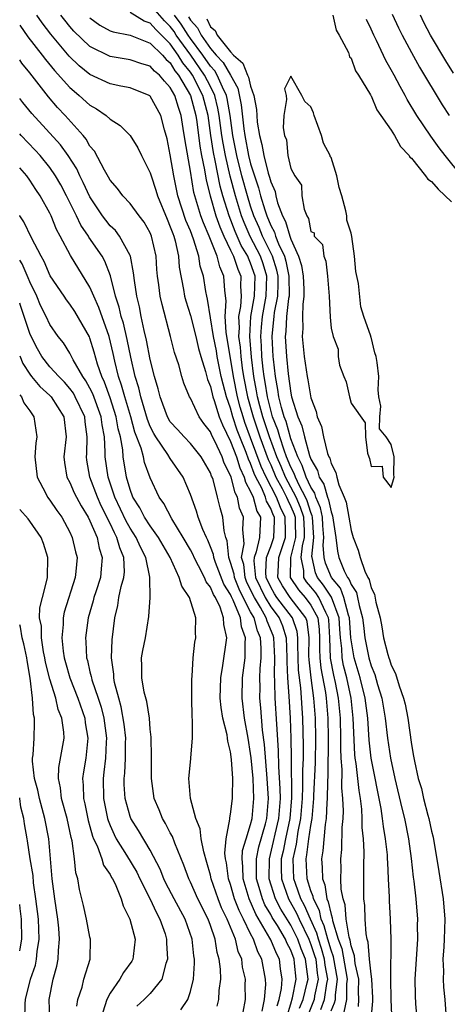
# Model space of a CAD drawing. Units: inches. Extents: x 2616000 to 2619000, y 1521000 to 1524000.
# Drawn here: x 2616000 to 2616043, y 1522123 to 1522221 of the extents above; entities that cross this region are included whole.
import ezdxf

# ---------------------------------------------------------------- set-up
doc = ezdxf.new("R2010")
doc.units = ezdxf.units.IN
doc.header["$MEASUREMENT"] = 0
doc.layers.add('LD26161521_2ft', color=254, linetype='Continuous')

msp = doc.modelspace()

# ---------------------------------------------------------------- linework, layer by layer
at = {"layer": 'LD26161521_2ft'}
for points, elevation in [([(2616030.003, 1522121.998), (2616030.365, 1522123), (2616030.587, 1522124.587), (2616030.677, 1522125), (2616030.422, 1522126.422), (2616030.365, 1522127), (2616030.062, 1522128.062), (2616029.749, 1522129), (2616029.596, 1522129.596), (2616028.951, 1522131), (2616028.362, 1522132.362), (2616028.008, 1522133), (2616027.457, 1522134.542), (2616027.312, 1522135), (2616027.225, 1522137), (2616027.551, 1522138.449), (2616027.729, 1522139.729), (2616028, 1522141), (2616028.16, 1522143), (2616028.21, 1522144.21), (2616028.198, 1522145.802), (2616028.25, 1522147), (2616028.27, 1522148.27), (2616028.196, 1522151), (2616027.991, 1522154.009), (2616027.772, 1522155.772), (2616027.685, 1522158.315), (2616027.69, 1522159), (2616027.614, 1522159.614), (2616027.164, 1522161), (2616025.619, 1522163), (2616025.371, 1522163.371), (2616025, 1522164.038), (2616024.545, 1522165), (2616024.494, 1522165.506), (2616024.59, 1522167), (2616025, 1522168.089), (2616025.315, 1522169), (2616025.365, 1522170.636), (2616025.357, 1522171), (2616025.239, 1522171.239), (2616025, 1522171.877), (2616024.59, 1522172.59), (2616024.48, 1522173), (2616024.096, 1522173.904), (2616023.521, 1522175), (2616023.355, 1522175.355), (2616023, 1522176.339), (2616022.781, 1522176.781), (2616022.545, 1522177.455), (2616021.906, 1522179), (2616021.657, 1522179.657), (2616021.232, 1522181), (2616021, 1522181.866), (2616020.595, 1522183), (2616020.246, 1522184.246), (2616020.074, 1522185), (2616019.672, 1522187), (2616019.583, 1522187.583), (2616019.315, 1522189), (2616018.704, 1522192.704), (2616018.624, 1522193), (2616018.539, 1522193.461), (2616018.292, 1522195), (2616017.984, 1522195.984), (2616017.827, 1522197), (2616017.321, 1522198.679), (2616017, 1522199.515), (2616016.557, 1522200.557), (2616015.75, 1522203), (2616015.337, 1522205), (2616015, 1522207.075), (2616014.674, 1522208.674), (2616014.413, 1522209.587), (2616014.055, 1522211), (2616013, 1522212.931), (2616012.962, 1522212.962), (2616012.896, 1522213), (2616011, 1522213.759), (2616010.075, 1522213.925), (2616009, 1522214.162), (2616007, 1522215.088), (2616005.938, 1522215.938), (2616004.916, 1522216.917), (2616003.091, 1522219.091), (2616002.228, 1522220.228), (2616001.693, 1522221)], 7726), ([(2616031, 1522121.856), (2616031.357, 1522122.643), (2616031.432, 1522123), (2616031.438, 1522123.438), (2616031.64, 1522125), (2616031.238, 1522127.238), (2616031, 1522127.894), (2616030.672, 1522129), (2616030.33, 1522130.33), (2616030.024, 1522131), (2616029.845, 1522131.844), (2616029.262, 1522133), (2616029.229, 1522133.229), (2616029, 1522133.815), (2616028.624, 1522135), (2616028.513, 1522137), (2616028.602, 1522137.398), (2616028.799, 1522139), (2616029, 1522140.324), (2616029.122, 1522141), (2616029.301, 1522143), (2616029.304, 1522143.304), (2616029.456, 1522146.544), (2616029.493, 1522149), (2616029.449, 1522151), (2616029.303, 1522153), (2616029.023, 1522155.023), (2616028.82, 1522156.82), (2616028.807, 1522157.193), (2616028.819, 1522159), (2616028.619, 1522160.619), (2616028.495, 1522161), (2616026.945, 1522163), (2616026.166, 1522164.166), (2616025.702, 1522165), (2616025.78, 1522166.22), (2616025.789, 1522167), (2616026.458, 1522169), (2616026.474, 1522169.526), (2616026.442, 1522171), (2616025.965, 1522171.965), (2616025.577, 1522173), (2616024.541, 1522175), (2616024.053, 1522176.053), (2616023, 1522178.919), (2616022.426, 1522180.426), (2616022.244, 1522181), (2616021.968, 1522181.968), (2616021.697, 1522183), (2616021.289, 1522185), (2616020.571, 1522189.429), (2616020.474, 1522191), (2616020.56, 1522192.56), (2616020.417, 1522193.583), (2616020.328, 1522195), (2616019.919, 1522195.919), (2616019.66, 1522197), (2616018.873, 1522199), (2616018.302, 1522200.302), (2616018.053, 1522201), (2616017.649, 1522202.351), (2616017.436, 1522203), (2616017.348, 1522203.348), (2616017, 1522205.458), (2616016.472, 1522208.472), (2616016.295, 1522209.705), (2616016.084, 1522211), (2616015.803, 1522211.802), (2616015.439, 1522213), (2616015, 1522213.799), (2616014.404, 1522214.405), (2616013.929, 1522215), (2616013.42, 1522215.42), (2616013, 1522215.907), (2616012.156, 1522216.156), (2616011, 1522216.549), (2616009, 1522216.864), (2616007, 1522217.868), (2616005.402, 1522219.402), (2616005, 1522219.859), (2616004.487, 1522220.487), (2616004.099, 1522221)], 7724), ([(2616007, 1522220.711), (2616007.991, 1522219.991), (2616009, 1522219.436), (2616009.319, 1522219.319), (2616011, 1522218.988), (2616013, 1522218.209), (2616014.213, 1522217), (2616014.577, 1522216.577), (2616015, 1522216.228), (2616015.455, 1522215.455), (2616015.826, 1522215), (2616017.014, 1522213), (2616017.537, 1522211), (2616017.628, 1522210.372), (2616017.931, 1522207.931), (2616018.106, 1522207), (2616018.395, 1522205.605), (2616018.56, 1522204.56), (2616018.954, 1522203), (2616019.537, 1522201), (2616019.916, 1522199.916), (2616020.321, 1522199), (2616021, 1522197.6), (2616021.181, 1522197.181), (2616021.291, 1522197), (2616021.709, 1522195.709), (2616022.023, 1522195), (2616021.997, 1522194.003), (2616022.043, 1522193), (2616021.989, 1522191.989), (2616021.797, 1522191), (2616021.856, 1522189.856), (2616021.805, 1522189), (2616021.944, 1522187.944), (2616022.013, 1522187), (2616022.167, 1522185.833), (2616022.302, 1522185), (2616022.692, 1522183), (2616023.243, 1522181), (2616023.915, 1522179), (2616024.749, 1522176.749), (2616025, 1522176.21), (2616025.519, 1522175), (2616026.127, 1522173.873), (2616026.575, 1522173), (2616026.69, 1522172.69), (2616027, 1522172.065), (2616027.318, 1522171.318), (2616027.42, 1522171), (2616027.443, 1522170.557), (2616027.471, 1522169), (2616026.966, 1522167), (2616026.939, 1522165), (2616027.769, 1522163.769), (2616028.441, 1522163), (2616029, 1522162.251), (2616029.676, 1522161), (2616029.817, 1522159.817), (2616029.859, 1522159), (2616029.852, 1522157.852), (2616029.884, 1522157), (2616029.99, 1522155.99), (2616030.438, 1522153.562), (2616030.515, 1522153), (2616030.679, 1522151), (2616030.717, 1522149), (2616030.668, 1522145.332), (2616030.635, 1522144.635), (2616030.621, 1522143), (2616030.582, 1522142.582), (2616030.528, 1522141), (2616030.424, 1522140.424), (2616030.199, 1522137.801), (2616030.057, 1522137), (2616030.126, 1522136.126), (2616030.151, 1522135), (2616030.389, 1522134.389), (2616030.589, 1522133), (2616030.727, 1522132.727), (2616031, 1522131.439), (2616031.113, 1522131.113), (2616031.144, 1522130.856), (2616031.729, 1522129), (2616032.067, 1522128.067), (2616032.608, 1522125), (2616032.55, 1522124.549), (2616032.53, 1522123), (2616032.262, 1522121.738)], 7722), ([(2616033.724, 1522122.276), (2616033.771, 1522123), (2616033.745, 1522123.745), (2616033.764, 1522125), (2616033.413, 1522126.587), (2616033.34, 1522127.339), (2616033, 1522128.334), (2616032.896, 1522128.896), (2616032.794, 1522129.206), (2616032.508, 1522131), (2616032.408, 1522132.408), (2616032.203, 1522133), (2616032.017, 1522133.983), (2616031.995, 1522135), (2616032.012, 1522136.013), (2616031.983, 1522137), (2616032.087, 1522137.913), (2616032.116, 1522140.116), (2616032.208, 1522141), (2616032.241, 1522141.759), (2616032.186, 1522143), (2616032.075, 1522144.076), (2616032.101, 1522145.899), (2616032.012, 1522147), (2616031.97, 1522147.97), (2616031.982, 1522149), (2616031.932, 1522151), (2616031.747, 1522153), (2616031.444, 1522154.556), (2616031.278, 1522155.278), (2616030.956, 1522156.956), (2616030.882, 1522159), (2616030.789, 1522160.789), (2616030.764, 1522161), (2616030.488, 1522161.513), (2616029.803, 1522163), (2616029.483, 1522163.483), (2616029, 1522164.081), (2616028.572, 1522164.572), (2616028.281, 1522165), (2616028.29, 1522165.709), (2616028.033, 1522167), (2616028.157, 1522168.157), (2616028.367, 1522169), (2616028.355, 1522169.645), (2616028.284, 1522171), (2616027.974, 1522171.974), (2616027.536, 1522173), (2616026.461, 1522175), (2616026.039, 1522176.039), (2616025.617, 1522177), (2616024.861, 1522179), (2616024.2, 1522181), (2616023.905, 1522182.095), (2616023.68, 1522183), (2616023.593, 1522183.593), (2616023.319, 1522185), (2616023.07, 1522186.93), (2616022.909, 1522189), (2616023.028, 1522191), (2616023.392, 1522193), (2616023.439, 1522195), (2616023, 1522196.311), (2616022.788, 1522196.788), (2616022.72, 1522197), (2616022.07, 1522198.07), (2616021.462, 1522199.462), (2616020.874, 1522201), (2616020.239, 1522203), (2616019.964, 1522203.964), (2616019.473, 1522206.527), (2616019.305, 1522207.305), (2616019.041, 1522209), (2616018.755, 1522211), (2616018.237, 1522213), (2616017.209, 1522215), (2616017, 1522215.301), (2616016.237, 1522216.237), (2616015.788, 1522217), (2616015, 1522218.128), (2616014.126, 1522219), (2616013.546, 1522219.546), (2616013, 1522220.19), (2616012.397, 1522220.397), (2616011, 1522221.24)], 7720), ([(2616034.992, 1522121.008), (2616035.171, 1522122.829), (2616035.162, 1522123.162), (2616035.073, 1522125), (2616035, 1522125.527), (2616034.841, 1522127), (2616034.697, 1522128.697), (2616034.593, 1522129), (2616034.486, 1522129.514), (2616034.387, 1522131), (2616034.358, 1522132.358), (2616034.281, 1522133), (2616034.262, 1522133.738), (2616034.275, 1522135), (2616034.265, 1522136.265), (2616034.297, 1522137.703), (2616034.221, 1522139), (2616034.11, 1522140.11), (2616034.115, 1522141), (2616034.065, 1522141.935), (2616033.934, 1522143), (2616033.79, 1522143.79), (2616033.509, 1522146.491), (2616033.422, 1522147), (2616033.379, 1522147.379), (2616033.22, 1522151), (2616032.992, 1522153), (2616032.565, 1522155), (2616032.247, 1522156.247), (2616032.102, 1522157), (2616032.064, 1522157.936), (2616031.933, 1522159), (2616031.865, 1522159.865), (2616031.806, 1522161), (2616031.055, 1522163.055), (2616030.251, 1522164.251), (2616029.647, 1522165), (2616029.459, 1522165.459), (2616029.111, 1522167), (2616029.102, 1522167.102), (2616029.293, 1522169), (2616029.166, 1522171), (2616029.138, 1522171.138), (2616029, 1522171.465), (2616028.63, 1522172.63), (2616028.472, 1522173), (2616027.862, 1522174.138), (2616027.455, 1522175), (2616027.343, 1522175.343), (2616027, 1522175.993), (2616026.582, 1522177), (2616026.325, 1522177.675), (2616025.891, 1522179), (2616025.701, 1522179.701), (2616025.189, 1522181), (2616025, 1522181.654), (2616024.665, 1522183), (2616024.452, 1522184.452), (2616024.345, 1522185), (2616024.248, 1522185.752), (2616024.128, 1522187), (2616024.08, 1522188.08), (2616024.009, 1522189), (2616024.064, 1522189.936), (2616024.163, 1522191), (2616024.552, 1522193), (2616024.616, 1522195), (2616024.233, 1522196.233), (2616023.97, 1522197), (2616022.96, 1522198.96), (2616022.342, 1522200.342), (2616022.096, 1522201), (2616021.482, 1522203), (2616020.958, 1522204.958), (2616020.488, 1522207), (2616020.249, 1522208.249), (2616020.132, 1522209), (2616019.872, 1522211), (2616019.744, 1522211.744), (2616019.436, 1522213), (2616019, 1522213.877), (2616018.418, 1522215), (2616017.03, 1522217), (2616015.595, 1522219), (2616015.367, 1522219.367), (2616015, 1522219.856), (2616014.41, 1522220.41), (2616013.491, 1522221.49)], 7718), ([(2616037.158, 1522119.158), (2616037.007, 1522123), (2616036.951, 1522125.049), (2616036.976, 1522128.976), (2616036.911, 1522131), (2616036.817, 1522132.817), (2616036.814, 1522133.186), (2616036.737, 1522135), (2616036.644, 1522136.644), (2616036.641, 1522137), (2616036.617, 1522137.383), (2616036.443, 1522139), (2616036.218, 1522140.218), (2616036.144, 1522141), (2616036.006, 1522141.995), (2616035.001, 1522147.001), (2616034.798, 1522148.798), (2616034.658, 1522151), (2616034.407, 1522153), (2616033.917, 1522155), (2616033.323, 1522157), (2616032.988, 1522159), (2616032.835, 1522161), (2616032.738, 1522161.262), (2616032.285, 1522163), (2616031.929, 1522163.929), (2616031.041, 1522165), (2616030.443, 1522166.443), (2616030.317, 1522167), (2616030.215, 1522168.214), (2616030.293, 1522169), (2616030.184, 1522170.184), (2616030.137, 1522171), (2616029.944, 1522171.944), (2616029.499, 1522173), (2616029.394, 1522173.394), (2616029, 1522173.983), (2616028.52, 1522175), (2616028.145, 1522176.144), (2616027.693, 1522177), (2616027, 1522178.808), (2616026.523, 1522180.523), (2616026.335, 1522181), (2616026.064, 1522181.936), (2616025.815, 1522183), (2616025.714, 1522183.714), (2616025.467, 1522185), (2616025.264, 1522186.736), (2616025.238, 1522187), (2616025.13, 1522189), (2616025.313, 1522190.687), (2616025.328, 1522191), (2616025.369, 1522191.369), (2616025.691, 1522193), (2616025.734, 1522194.266), (2616025.731, 1522195), (2616025.609, 1522195.609), (2616025.174, 1522197), (2616024.183, 1522199), (2616023.845, 1522199.845), (2616023.324, 1522201), (2616023, 1522201.963), (2616022.676, 1522203), (2616022.124, 1522205), (2616021.633, 1522207), (2616021.241, 1522209), (2616020.964, 1522211), (2616020.675, 1522212.675), (2616020.595, 1522213), (2616020.194, 1522213.805), (2616019.681, 1522215), (2616019.431, 1522215.431), (2616019, 1522215.893), (2616018.229, 1522217), (2616017, 1522218.669), (2616016.763, 1522219), (2616016.086, 1522220.086), (2616015.4, 1522221)], 7716), ([(2616016.805, 1522220.805), (2616017, 1522220.492), (2616017.719, 1522219.719), (2616018.055, 1522219), (2616019, 1522217.668), (2616019.576, 1522217), (2616020.263, 1522216.263), (2616020.997, 1522215), (2616021.708, 1522213.709), (2616022.066, 1522212.066), (2616022.324, 1522209.677), (2616022.418, 1522209), (2616022.795, 1522207), (2616023, 1522206.179), (2616023.37, 1522205), (2616023.79, 1522203.79), (2616023.992, 1522203), (2616024.408, 1522201.592), (2616024.607, 1522201), (2616025, 1522200.053), (2616025.369, 1522199.369), (2616025.479, 1522199), (2616025.773, 1522198.227), (2616026.359, 1522197), (2616026.512, 1522196.512), (2616026.816, 1522195), (2616026.818, 1522193), (2616026.773, 1522192.773), (2616026.574, 1522191), (2616026.501, 1522189.499), (2616026.448, 1522189), (2616026.554, 1522187), (2616026.725, 1522185.275), (2616027, 1522183.347), (2616027.075, 1522183), (2616027.707, 1522181), (2616028.101, 1522180.101), (2616028.346, 1522179), (2616028.867, 1522177.133), (2616029, 1522176.783), (2616029.663, 1522175.663), (2616029.829, 1522175), (2616030.298, 1522174.298), (2616030.646, 1522173), (2616030.751, 1522172.751), (2616031, 1522171.525), (2616031.15, 1522171.15), (2616031.48, 1522169), (2616031.637, 1522167.637), (2616031.776, 1522167), (2616032.318, 1522165.682), (2616032.641, 1522165), (2616032.804, 1522164.804), (2616033, 1522164.291), (2616033.525, 1522163.525), (2616033.647, 1522163), (2616033.789, 1522162.21), (2616034.145, 1522161), (2616034.224, 1522160.224), (2616034.379, 1522159), (2616034.772, 1522157), (2616035, 1522156.21), (2616035.356, 1522155.356), (2616035.638, 1522154.362), (2616036.06, 1522153), (2616036.406, 1522151), (2616036.623, 1522149), (2616036.91, 1522147), (2616037.352, 1522145), (2616038.046, 1522142.046), (2616038.322, 1522141), (2616038.728, 1522139), (2616038.983, 1522137.017), (2616039.18, 1522135.18), (2616039.242, 1522134.758), (2616039.437, 1522133), (2616039.601, 1522131), (2616039.591, 1522130.409), (2616039.605, 1522129), (2616039.356, 1522125), (2616039.38, 1522123.38), (2616039.429, 1522122.57), (2616039.677, 1522119.677)], 7714), ([(2616018.621, 1522220.621), (2616019, 1522219.812), (2616019.474, 1522219.474), (2616019.651, 1522219), (2616021, 1522217.323), (2616021.301, 1522217), (2616022.214, 1522216.214), (2616022.686, 1522215), (2616022.798, 1522214.798), (2616023, 1522213.903), (2616023.328, 1522213), (2616023.584, 1522211.584), (2616023.603, 1522211), (2616023.657, 1522210.343), (2616023.869, 1522209), (2616024.111, 1522208.111), (2616024.298, 1522207), (2616024.755, 1522205.245), (2616024.875, 1522204.875), (2616025, 1522204.387), (2616025.431, 1522203.431), (2616025.513, 1522203), (2616025.682, 1522202.318), (2616026.16, 1522201), (2616026.455, 1522200.455), (2616026.884, 1522199), (2616027, 1522198.696), (2616027.775, 1522197), (2616028.067, 1522196.067), (2616028.221, 1522195), (2616028.289, 1522193.711), (2616028.293, 1522193), (2616028.179, 1522192.179), (2616028.175, 1522191), (2616028.202, 1522189.798), (2616028.141, 1522189), (2616028.321, 1522187), (2616028.61, 1522185), (2616028.682, 1522184.682), (2616029, 1522182.891), (2616029.522, 1522181.522), (2616029.635, 1522181), (2616030.04, 1522180.04), (2616030.249, 1522179), (2616030.666, 1522177.334), (2616030.791, 1522177), (2616030.869, 1522176.869), (2616031, 1522176.346), (2616031.472, 1522175.472), (2616031.568, 1522175), (2616031.773, 1522174.227), (2616032.321, 1522173), (2616032.515, 1522172.515), (2616032.788, 1522171), (2616033, 1522169.696), (2616033.221, 1522169), (2616033.717, 1522167.717), (2616033.889, 1522167), (2616034.361, 1522165.639), (2616034.68, 1522165), (2616034.81, 1522164.81), (2616035, 1522163.99), (2616035.33, 1522163.33), (2616035.468, 1522162.532), (2616035.88, 1522161), (2616036.077, 1522160.077), (2616036.244, 1522159), (2616036.662, 1522157.338), (2616036.764, 1522157), (2616036.833, 1522156.833), (2616037, 1522156.266), (2616037.434, 1522155.434), (2616037.784, 1522154.216), (2616038.233, 1522153), (2616038.384, 1522152.384), (2616038.644, 1522151), (2616039, 1522148.368), (2616039.217, 1522147.217), (2616039.298, 1522146.703), (2616039.695, 1522145), (2616040.001, 1522144.001), (2616040.222, 1522143), (2616040.643, 1522141.357), (2616040.748, 1522141), (2616041, 1522139.75), (2616041.158, 1522139.158), (2616041.742, 1522135.742), (2616042.179, 1522133), (2616042.34, 1522131), (2616042.282, 1522129), (2616042.219, 1522128.219), (2616042.152, 1522127), (2616042.198, 1522125.802), (2616042.161, 1522125), (2616042.2, 1522124.201), (2616042.344, 1522123), (2616042.43, 1522121.57)], 7712), ([(2616031.189, 1522221), (2616031.509, 1522219.509), (2616031.805, 1522219), (2616032.732, 1522217.268), (2616032.81, 1522217), (2616032.828, 1522216.828), (2616033, 1522216.718), (2616033.438, 1522215.438), (2616033.747, 1522215), (2616034.942, 1522213.058), (2616034.974, 1522212.974), (2616035, 1522212.957), (2616035.566, 1522211.566), (2616037, 1522209.544), (2616037.334, 1522209), (2616037.904, 1522207.904), (2616038.787, 1522207), (2616038.853, 1522206.853), (2616039, 1522206.761), (2616040.407, 1522205), (2616040.65, 1522204.65), (2616041, 1522204.438), (2616041.655, 1522203.655), (2616043, 1522202.408)], 7710), ([(2616037.097, 1522221.097), (2616037.722, 1522219.722), (2616038.071, 1522219), (2616039, 1522217.254), (2616039.813, 1522215.813), (2616042.063, 1522212.063), (2616042.764, 1522211)], 7706), ([(2616043.21, 1522215.21), (2616042.427, 1522216.427), (2616040.906, 1522219), (2616040.259, 1522220.259), (2616039.906, 1522221)], 7704), ([(2616000, 1522219.98), (2616000.823, 1522218.823), (2616002.254, 1522217), (2616002.57, 1522216.57), (2616003.475, 1522215.475), (2616005, 1522213.777), (2616005.409, 1522213.408), (2616005.926, 1522213), (2616007, 1522212.018), (2616007.662, 1522211.662), (2616008.604, 1522211), (2616009, 1522210.618), (2616010.018, 1522210.018), (2616010.997, 1522208.997), (2616011.772, 1522207.772), (2616012.118, 1522207), (2616013, 1522205.286), (2616013.079, 1522205), (2616013.565, 1522203.565), (2616013.715, 1522203), (2616014.671, 1522200.671), (2616015, 1522199.917), (2616015.234, 1522199.234), (2616015.333, 1522199), (2616015.472, 1522198.528), (2616015.799, 1522197), (2616015.889, 1522195.889), (2616016.313, 1522193.686), (2616016.427, 1522193), (2616016.542, 1522192.542), (2616017, 1522191.092), (2616017.536, 1522189), (2616017.807, 1522187.807), (2616018.039, 1522187), (2616018.502, 1522185.498), (2616018.702, 1522184.702), (2616019, 1522184.029), (2616019.244, 1522183), (2616019.38, 1522182.619), (2616019.88, 1522181), (2616020.19, 1522180.19), (2616021, 1522178.551), (2616021.573, 1522177), (2616021.909, 1522175.909), (2616022.361, 1522175), (2616022.488, 1522174.488), (2616023, 1522173.576), (2616023.245, 1522173), (2616023.615, 1522171.615), (2616023.969, 1522171), (2616023.884, 1522169), (2616023.555, 1522167.555), (2616023.346, 1522167), (2616023.325, 1522166.675), (2616023.492, 1522165), (2616024.432, 1522163), (2616025, 1522162.085), (2616025.838, 1522161), (2616026.174, 1522160.174), (2616026.524, 1522159), (2616026.599, 1522157), (2616026.59, 1522156.59), (2616026.663, 1522155), (2616026.797, 1522153.203), (2616026.925, 1522151), (2616027.011, 1522149), (2616027.047, 1522147.047), (2616027.075, 1522143.075), (2616026.904, 1522141), (2616026.466, 1522139), (2616026.227, 1522137.773), (2616026.039, 1522137), (2616026.031, 1522136.031), (2616026.071, 1522135), (2616026.763, 1522133), (2616027.568, 1522131.568), (2616027.814, 1522131), (2616028.793, 1522129), (2616029, 1522128.477), (2616029.369, 1522127.37), (2616029.475, 1522127), (2616029.612, 1522125.612), (2616029.721, 1522125), (2616029.368, 1522123.368), (2616029.316, 1522123), (2616028.667, 1522121.333)], 7728), ([(2616044.011, 1522205), (2616042.367, 1522207), (2616041.775, 1522207.775), (2616040.931, 1522208.931), (2616039.546, 1522211), (2616038.588, 1522212.588), (2616038.378, 1522213), (2616037.874, 1522213.874), (2616037.303, 1522215), (2616037, 1522215.558), (2616036.47, 1522216.47), (2616035.525, 1522218.475), (2616035.261, 1522219), (2616035, 1522219.598), (2616034.546, 1522220.546)], 7708), ([(2616027.876, 1522122.124), (2616028.227, 1522123), (2616028.638, 1522124.638), (2616028.71, 1522125), (2616028.47, 1522127), (2616028.042, 1522128.042), (2616027.698, 1522129), (2616027, 1522130.383), (2616025.997, 1522131.997), (2616025.48, 1522133), (2616024.846, 1522135), (2616024.861, 1522137), (2616025.289, 1522138.711), (2616025.442, 1522139.442), (2616025.805, 1522141), (2616025.957, 1522143), (2616025.952, 1522143.952), (2616025.806, 1522146.193), (2616025.783, 1522147.783), (2616025.591, 1522150.409), (2616025.441, 1522153), (2616025.415, 1522154.585), (2616025.367, 1522155.367), (2616025.404, 1522157), (2616025.3, 1522159), (2616025.231, 1522159.231), (2616024.647, 1522160.647), (2616024.553, 1522161), (2616023.97, 1522162.031), (2616023.368, 1522163), (2616023, 1522163.788), (2616022.597, 1522164.597), (2616022.437, 1522165), (2616022.306, 1522166.306), (2616022.1, 1522167), (2616022.349, 1522168.349), (2616022.215, 1522169.786), (2616022.282, 1522171), (2616021.902, 1522171.902), (2616021.69, 1522173), (2616021.442, 1522173.441), (2616021.056, 1522175), (2616021, 1522175.16), (2616020.371, 1522176.371), (2616020.154, 1522177), (2616019.418, 1522178.582), (2616019.138, 1522179.138), (2616019, 1522179.501), (2616018.35, 1522180.35), (2616017.887, 1522181), (2616017, 1522182.856), (2616016.916, 1522183), (2616016.355, 1522184.355), (2616016.153, 1522185), (2616015.832, 1522186.168), (2616015.414, 1522187.414), (2616015.026, 1522189), (2616014.181, 1522192.18), (2616014.003, 1522193), (2616013.867, 1522194.133), (2616013.727, 1522195), (2616013.666, 1522195.666), (2616013.574, 1522197), (2616013.131, 1522199), (2616013, 1522199.315), (2616012.387, 1522200.387), (2616011.908, 1522201), (2616011, 1522202.243), (2616010.287, 1522203), (2616009.739, 1522203.739), (2616009, 1522204.573), (2616008.854, 1522204.854), (2616008.44, 1522205.56), (2616007.445, 1522207.445), (2616007, 1522207.961), (2616006.632, 1522208.632), (2616006.323, 1522209), (2616004.518, 1522211), (2616003.778, 1522211.778), (2616002.853, 1522212.853), (2616001, 1522215.251), (2616000.219, 1522216.218), (2616000, 1522216.545)], 7730), ([(2616026.634, 1522121.366), (2616027, 1522122.548), (2616027.16, 1522123.16), (2616027.525, 1522125), (2616027.381, 1522126.619), (2616027.333, 1522127), (2616027, 1522127.893), (2616026.617, 1522128.616), (2616026.458, 1522129), (2616025.658, 1522130.342), (2616025.151, 1522131.151), (2616025, 1522131.443), (2616024.423, 1522132.422), (2616024.173, 1522133), (2616023.853, 1522134.146), (2616023.587, 1522135), (2616023.576, 1522137), (2616023.813, 1522138.187), (2616024.479, 1522140.479), (2616024.608, 1522141), (2616024.792, 1522143), (2616024.658, 1522145), (2616024.378, 1522148.378), (2616024.193, 1522149.808), (2616024.013, 1522152.014), (2616023.917, 1522153), (2616023.933, 1522154.067), (2616023.916, 1522155), (2616023.943, 1522155.943), (2616024.036, 1522157), (2616024.038, 1522157.962), (2616023.972, 1522159), (2616023.686, 1522159.686), (2616023.338, 1522161), (2616023, 1522161.597), (2616022.259, 1522163), (2616021.841, 1522163.841), (2616021.379, 1522165), (2616021.344, 1522165.344), (2616021, 1522166.506), (2616020.824, 1522167), (2616020.664, 1522168.664), (2616020.537, 1522169), (2616020.365, 1522169.635), (2616020.213, 1522171), (2616019.953, 1522171.953), (2616019.71, 1522173), (2616019.254, 1522174.746), (2616019.161, 1522175), (2616019.106, 1522175.106), (2616019, 1522175.415), (2616018.084, 1522177), (2616017, 1522178.351), (2616016.362, 1522179), (2616015.724, 1522179.724), (2616015, 1522180.505), (2616014.716, 1522181), (2616014.269, 1522182.269), (2616013.98, 1522183), (2616013.801, 1522183.801), (2616013.436, 1522185), (2616013, 1522186.717), (2616012.644, 1522188.644), (2616012.404, 1522189.596), (2616012.11, 1522191), (2616011.935, 1522191.935), (2616011.657, 1522193), (2616011.417, 1522194.582), (2616011.345, 1522195.345), (2616011.027, 1522197), (2616011, 1522197.064), (2616009.943, 1522199), (2616009.534, 1522199.533), (2616009, 1522200.021), (2616008.569, 1522200.57), (2616008.255, 1522201), (2616007, 1522202.884), (2616006.337, 1522204.337), (2616005.991, 1522205), (2616005.688, 1522205.688), (2616004.844, 1522207), (2616004.073, 1522208.073), (2616001.199, 1522211.198), (2616000.303, 1522212.303), (2616000, 1522212.693)], 7732), ([(2616025.645, 1522122.355), (2616025.845, 1522123), (2616026.078, 1522124.078), (2616026.138, 1522125), (2616025.974, 1522126.026), (2616025.856, 1522127), (2616025.56, 1522127.56), (2616025, 1522128.917), (2616024.919, 1522129.082), (2616023.499, 1522131.499), (2616022.839, 1522133), (2616022.248, 1522135), (2616022.233, 1522136.233), (2616022.146, 1522137), (2616022.192, 1522137.808), (2616022.542, 1522139), (2616023, 1522140.426), (2616023.142, 1522141), (2616023.33, 1522143), (2616023.238, 1522145), (2616023.054, 1522147.054), (2616023, 1522147.496), (2616022.76, 1522149), (2616022.394, 1522151), (2616022.148, 1522153), (2616022.19, 1522155), (2616022.442, 1522157), (2616022.445, 1522158.445), (2616022.497, 1522159), (2616022.082, 1522160.082), (2616021.976, 1522161), (2616021.268, 1522162.732), (2616021.084, 1522163.084), (2616021, 1522163.296), (2616020.333, 1522164.333), (2616019.497, 1522166.502), (2616019.32, 1522167), (2616019.292, 1522167.292), (2616019, 1522168.067), (2616018.727, 1522168.727), (2616018.586, 1522169), (2616018.235, 1522169.765), (2616017.775, 1522171), (2616017.611, 1522171.611), (2616017, 1522173.252), (2616016.292, 1522175), (2616015, 1522176.834), (2616014.748, 1522177.252), (2616013.562, 1522179), (2616013.35, 1522179.35), (2616013, 1522180.026), (2616012.719, 1522180.719), (2616012.052, 1522183), (2616011.872, 1522183.872), (2616011.512, 1522185), (2616011.057, 1522186.943), (2616010.703, 1522188.703), (2616010.328, 1522190.328), (2616010.112, 1522191), (2616009.916, 1522191.916), (2616009.542, 1522193), (2616009.03, 1522195.03), (2616008.487, 1522196.487), (2616008.204, 1522197), (2616006.9, 1522198.9), (2616006.85, 1522199), (2616006.087, 1522200.087), (2616005.665, 1522201), (2616005, 1522202.349), (2616004.672, 1522203), (2616004.087, 1522204.087), (2616003.567, 1522205), (2616003, 1522205.83), (2616002.037, 1522207), (2616001.546, 1522207.547), (2616000.152, 1522209), (2616000, 1522209.163)], 7734), ([(2616024.16, 1522121.839), (2616024.389, 1522123), (2616024.499, 1522124.499), (2616024.491, 1522125), (2616024.1, 1522127), (2616023.72, 1522127.72), (2616023.267, 1522129), (2616023, 1522129.511), (2616022.278, 1522131), (2616021.844, 1522131.844), (2616021.405, 1522133), (2616021, 1522134.429), (2616020.805, 1522135), (2616020.602, 1522136.603), (2616020.508, 1522137), (2616020.428, 1522137.572), (2616020.553, 1522139), (2616020.93, 1522140.93), (2616020.922, 1522141.078), (2616021, 1522141.438), (2616021.195, 1522143), (2616021.182, 1522143.183), (2616021.216, 1522145), (2616021.105, 1522146.895), (2616021, 1522147.64), (2616020.724, 1522148.724), (2616020.707, 1522149), (2616020.654, 1522149.346), (2616020.226, 1522151), (2616020.05, 1522152.05), (2616019.971, 1522153), (2616020.028, 1522155), (2616020.244, 1522156.244), (2616020.611, 1522159), (2616020.33, 1522160.33), (2616020.31, 1522161), (2616019.951, 1522162.049), (2616019.483, 1522163), (2616019.294, 1522163.294), (2616019, 1522164.049), (2616018.583, 1522164.583), (2616018.413, 1522165), (2616017.82, 1522166.18), (2616017.369, 1522167), (2616017.261, 1522167.261), (2616017, 1522167.764), (2616016.294, 1522169), (2616015.142, 1522170.858), (2616014.364, 1522172.364), (2616013.881, 1522173), (2616013, 1522174.94), (2616012.443, 1522176.443), (2616012.335, 1522177), (2616012.111, 1522177.889), (2616011.481, 1522179.481), (2616011.059, 1522181), (2616010.454, 1522183), (2616010.151, 1522184.151), (2616009.834, 1522185), (2616009.46, 1522186.539), (2616009.301, 1522187.301), (2616008.898, 1522189), (2616007.883, 1522191.883), (2616007.367, 1522193), (2616007, 1522193.898), (2616005.071, 1522197.071), (2616004.041, 1522199), (2616003.664, 1522199.664), (2616003.131, 1522201), (2616003, 1522201.28), (2616002.052, 1522203), (2616001.618, 1522203.618), (2616001, 1522204.575), (2616000.701, 1522205), (2616000, 1522205.78)], 7736), ([(2616022.269, 1522121.73), (2616022.483, 1522123), (2616022.454, 1522124.454), (2616022.473, 1522125), (2616022.195, 1522126.195), (2616022.106, 1522127), (2616021.768, 1522127.769), (2616021.476, 1522129), (2616020.652, 1522131), (2616020.107, 1522132.107), (2616019.752, 1522133), (2616019.083, 1522135), (2616019, 1522135.383), (2616018.644, 1522136.644), (2616018.321, 1522137.679), (2616018.058, 1522139), (2616017.982, 1522139.982), (2616017.547, 1522141), (2616017, 1522142.999), (2616016.858, 1522145), (2616017.053, 1522146.947), (2616017.05, 1522147.05), (2616017.22, 1522149), (2616017.224, 1522150.776), (2616017.165, 1522151.165), (2616017.132, 1522153), (2616017.135, 1522154.865), (2616017.165, 1522155.165), (2616017.272, 1522157), (2616017.451, 1522158.55), (2616017.54, 1522159), (2616017.514, 1522159.514), (2616017.531, 1522161), (2616016.898, 1522163), (2616016.133, 1522164.133), (2616015.89, 1522165), (2616014.975, 1522167), (2616013.839, 1522169), (2616013, 1522170.132), (2616012.434, 1522171), (2616011.952, 1522171.952), (2616011.277, 1522173), (2616011, 1522173.75), (2616010.64, 1522175), (2616010.319, 1522177), (2616010.276, 1522177.724), (2616010.04, 1522179), (2616009.816, 1522179.816), (2616009.62, 1522181), (2616009, 1522182.881), (2616008.437, 1522184.437), (2616008.165, 1522185), (2616007.743, 1522186.257), (2616007.429, 1522187.429), (2616007, 1522188.829), (2616006.951, 1522188.95), (2616006.234, 1522190.234), (2616005.495, 1522191.496), (2616005, 1522192.231), (2616004.661, 1522192.661), (2616004.423, 1522193), (2616003.031, 1522195.031), (2616002.451, 1522196.45), (2616002.132, 1522197), (2616001.167, 1522198.833), (2616000.425, 1522200.425), (2616000.02, 1522201), (2616000, 1522201.037)], 7738), ([(2616019.666, 1522122.334), (2616019.834, 1522123), (2616019.872, 1522123.872), (2616020.019, 1522125), (2616019.997, 1522126.003), (2616019.872, 1522127), (2616019.664, 1522127.665), (2616019.468, 1522129), (2616019, 1522130.342), (2616018.754, 1522131), (2616017.751, 1522133), (2616017, 1522134.686), (2616016.839, 1522135), (2616016.349, 1522136.349), (2616015.441, 1522138.56), (2616015.209, 1522139.209), (2616015, 1522139.583), (2616014.524, 1522140.524), (2616014.22, 1522141), (2616013.884, 1522141.884), (2616013.399, 1522143), (2616013.117, 1522145), (2616013.128, 1522147.127), (2616013.098, 1522149.098), (2616013, 1522149.895), (2616012.91, 1522151), (2616012.654, 1522152.654), (2616012.41, 1522153.59), (2616012.149, 1522155), (2616012.161, 1522156.161), (2616012.133, 1522157), (2616012.253, 1522157.747), (2616012.516, 1522159), (2616012.876, 1522161.124), (2616012.985, 1522163), (2616012.943, 1522164.943), (2616012.952, 1522165.048), (2616012.556, 1522167), (2616012.026, 1522168.026), (2616011.609, 1522169), (2616011, 1522169.922), (2616010.605, 1522170.605), (2616009.48, 1522173), (2616008.799, 1522175), (2616008.509, 1522177), (2616008.522, 1522177.478), (2616008.439, 1522179), (2616008.207, 1522180.207), (2616008.123, 1522181), (2616007.28, 1522183.28), (2616007, 1522183.859), (2616006.597, 1522184.597), (2616006.304, 1522185), (2616005.328, 1522186.672), (2616005, 1522187.324), (2616004.35, 1522188.35), (2616003.83, 1522189), (2616003, 1522190.196), (2616002.629, 1522191), (2616002.086, 1522192.086), (2616001.696, 1522193), (2616001, 1522194.452), (2616000.85, 1522194.85), (2616000.242, 1522196.241), (2616000, 1522196.598)], 7740), ([(2616016.04, 1522121.96), (2616016.73, 1522123), (2616017, 1522123.798), (2616017.304, 1522125), (2616017.402, 1522126.598), (2616017.393, 1522127), (2616017.333, 1522127.333), (2616017.175, 1522129), (2616016.484, 1522131), (2616015.394, 1522133), (2616014.564, 1522134.563), (2616014.344, 1522135), (2616013.977, 1522135.977), (2616013, 1522137.842), (2616011.829, 1522139.83), (2616011.076, 1522141), (2616011, 1522141.199), (2616010.493, 1522143), (2616010.402, 1522144.402), (2616010.392, 1522145), (2616010.466, 1522145.535), (2616010.54, 1522147), (2616010.538, 1522148.538), (2616010.556, 1522149), (2616010.402, 1522150.402), (2616010.112, 1522152.112), (2616009.86, 1522153), (2616009.457, 1522154.543), (2616009.372, 1522155), (2616009.364, 1522155.364), (2616009.149, 1522157), (2616009.215, 1522158.785), (2616009.461, 1522161), (2616009.778, 1522162.222), (2616009.889, 1522163), (2616010.115, 1522164.115), (2616010.376, 1522165), (2616010.422, 1522165.578), (2616010.365, 1522167), (2616009.96, 1522167.96), (2616009.684, 1522169), (2616009.433, 1522169.433), (2616009, 1522170.386), (2616008.126, 1522172.126), (2616007.741, 1522173), (2616006.996, 1522175), (2616006.689, 1522176.689), (2616006.649, 1522177), (2616006.677, 1522177.323), (2616006.727, 1522179), (2616006.516, 1522180.516), (2616006.474, 1522181), (2616005.533, 1522183), (2616005.345, 1522183.345), (2616005, 1522183.818), (2616004.45, 1522184.45), (2616003.886, 1522185), (2616003, 1522185.992), (2616002.207, 1522187), (2616001.778, 1522187.778), (2616001.136, 1522189), (2616001, 1522189.302), (2616000.078, 1522192.078), (2616000, 1522192.305)], 7742), ([(2616000, 1522187.061), (2616000.306, 1522186.306), (2616001, 1522185.231), (2616001.178, 1522185), (2616002.018, 1522184.018), (2616003, 1522183.128), (2616003.121, 1522183), (2616004.391, 1522181), (2616004.622, 1522179), (2616004.411, 1522177), (2616004.464, 1522176.464), (2616004.711, 1522175), (2616005, 1522174.465), (2616005.441, 1522173.441), (2616005.659, 1522173), (2616006.124, 1522172.124), (2616006.825, 1522171), (2616007, 1522170.654), (2616007.7, 1522169), (2616007.913, 1522167.913), (2616008.213, 1522167), (2616008.126, 1522165.874), (2616008.032, 1522165), (2616007.571, 1522163.571), (2616007.396, 1522163), (2616007.326, 1522162.674), (2616006.809, 1522161), (2616006.545, 1522159), (2616006.593, 1522158.593), (2616006.657, 1522157), (2616006.742, 1522156.742), (2616007, 1522155.618), (2616007.131, 1522155.131), (2616007.145, 1522155), (2616007.196, 1522154.804), (2616007.815, 1522153), (2616008.105, 1522152.105), (2616008.364, 1522151), (2616008.645, 1522149), (2616008.617, 1522148.617), (2616008.558, 1522147), (2616008.392, 1522145.608), (2616008.303, 1522145), (2616008.334, 1522143), (2616008.75, 1522141), (2616008.802, 1522140.802), (2616009, 1522140.317), (2616009.404, 1522139.404), (2616009.614, 1522139), (2616010.644, 1522137.356), (2616011.656, 1522135.655), (2616011.967, 1522135), (2616012.971, 1522133.029), (2616013.609, 1522131.609), (2616013.966, 1522131), (2616014.471, 1522129.529), (2616014.628, 1522129), (2616014.621, 1522128.621), (2616014.735, 1522127), (2616014.559, 1522126.559), (2616014.162, 1522125), (2616013, 1522123.583), (2616012.406, 1522123), (2616011.678, 1522122.322)], 7744), ([(2616000, 1522183.181), (2616000.166, 1522183), (2616000.406, 1522182.406), (2616001, 1522181.602), (2616001.424, 1522181), (2616001.695, 1522179), (2616001.611, 1522178.389), (2616001.501, 1522177), (2616001.731, 1522175), (2616002.561, 1522173.439), (2616002.775, 1522173), (2616003, 1522172.713), (2616003.687, 1522171.687), (2616004.181, 1522171), (2616005, 1522169.516), (2616005.241, 1522169), (2616005.561, 1522167.561), (2616005.708, 1522167), (2616005.597, 1522165.597), (2616005.525, 1522165), (2616004.444, 1522161.556), (2616004.331, 1522161), (2616004.334, 1522160.334), (2616004.195, 1522159), (2616004.328, 1522157.672), (2616004.438, 1522157), (2616004.55, 1522156.55), (2616004.998, 1522155), (2616005.799, 1522153), (2616006.478, 1522151), (2616006.527, 1522150.527), (2616006.793, 1522149), (2616006.592, 1522147), (2616006.353, 1522145.647), (2616006.263, 1522145), (2616006.324, 1522144.324), (2616006.351, 1522143), (2616006.477, 1522142.477), (2616006.821, 1522140.821), (2616007, 1522140.226), (2616007.257, 1522139.257), (2616007.361, 1522139), (2616007.717, 1522138.283), (2616008.181, 1522137), (2616008.357, 1522136.357), (2616009, 1522135.443), (2616009.149, 1522135.149), (2616009.249, 1522135), (2616009.504, 1522134.496), (2616010.114, 1522133), (2616010.303, 1522132.303), (2616010.979, 1522131), (2616011.483, 1522129), (2616011.285, 1522127.285), (2616011.277, 1522127), (2616011.183, 1522126.817), (2616010.339, 1522125.661), (2616009.976, 1522125), (2616009, 1522123.622), (2616008.682, 1522123), (2616008.282, 1522121.718)], 7746), ([(2616005.682, 1522122.318), (2616005.796, 1522123), (2616006.212, 1522124.212), (2616006.402, 1522125), (2616007.005, 1522127), (2616007.048, 1522129), (2616007, 1522129.193), (2616006.659, 1522131), (2616006.348, 1522132.348), (2616005.955, 1522133.955), (2616005.775, 1522135), (2616005.585, 1522135.585), (2616005.459, 1522137), (2616005.216, 1522138.785), (2616005.118, 1522139.118), (2616004.712, 1522141), (2616004.167, 1522143), (2616004.067, 1522144.067), (2616003.851, 1522145), (2616003.904, 1522146.097), (2616004.415, 1522149), (2616004.393, 1522149.606), (2616004.208, 1522151), (2616003.847, 1522151.847), (2616003.589, 1522153), (2616003, 1522154.883), (2616002.58, 1522156.58), (2616002.518, 1522157), (2616002.386, 1522157.614), (2616002.165, 1522159), (2616002.16, 1522160.16), (2616001.985, 1522161), (2616002.015, 1522161.985), (2616002.257, 1522163), (2616002.703, 1522164.703), (2616002.763, 1522165), (2616002.81, 1522167), (2616002.387, 1522168.387), (2616002.135, 1522169), (2616001, 1522170.615), (2616000.831, 1522170.831), (2616000, 1522171.782)], 7748), ([(2616003.004, 1522121), (2616002.946, 1522123), (2616003.333, 1522125), (2616003.699, 1522126.301), (2616003.827, 1522127), (2616003.852, 1522127.852), (2616003.981, 1522129), (2616003.905, 1522130.095), (2616003.807, 1522131), (2616003.5, 1522133), (2616003.239, 1522135), (2616002.891, 1522139), (2616002.51, 1522141), (2616001.969, 1522143), (2616001.819, 1522143.819), (2616001.478, 1522145), (2616001.272, 1522146.728), (2616001.285, 1522147), (2616001.336, 1522147.336), (2616001.433, 1522149), (2616001.481, 1522150.518), (2616001.465, 1522151), (2616001.366, 1522151.366), (2616001.261, 1522153), (2616001.033, 1522154.967), (2616000.743, 1522156.743), (2616000.718, 1522157), (2616000.406, 1522158.406), (2616000.255, 1522159), (2616000.072, 1522160.072), (2616000, 1522160.274)], 7750), ([(2616000.528, 1522121), (2616000.545, 1522122.545), (2616000.583, 1522123), (2616001.09, 1522125), (2616001.577, 1522126.423), (2616001.687, 1522127), (2616001.754, 1522127.754), (2616001.944, 1522129), (2616001.864, 1522131), (2616001.622, 1522133), (2616001.391, 1522134.609), (2616001.328, 1522135.328), (2616001.054, 1522137), (2616000.791, 1522138.791), (2616000.741, 1522139), (2616000.483, 1522140.483), (2616000.408, 1522141), (2616000.128, 1522142.128), (2616000.015, 1522143), (2616000, 1522143.061)], 7752), ([(2616000, 1522127.82), (2616000.032, 1522128.031), (2616000.224, 1522129), (2616000.177, 1522131), (2616000.056, 1522132.056), (2616000, 1522132.461)], 7754)]:
    msp.add_lwpolyline(points, dxfattribs=dict(at, elevation=elevation))
at = {"layer": 'LD26161521_2ft', "elevation": 7710}
msp.add_lwpolyline([(2616027.39, 1522205), (2616028.047, 1522204.047), (2616028.109, 1522203), (2616028.325, 1522201.675), (2616028.596, 1522201), (2616028.759, 1522200.759), (2616029, 1522199.45), (2616029.315, 1522199.315), (2616029.315, 1522199), (2616030.165, 1522198.165), (2616030.271, 1522197), (2616030.499, 1522196.499), (2616030.652, 1522195), (2616030.822, 1522193), (2616030.922, 1522190.922), (2616031, 1522189.839), (2616031.199, 1522189), (2616031.729, 1522187.729), (2616031.722, 1522187), (2616031.861, 1522186.139), (2616032.266, 1522185), (2616032.498, 1522184.497), (2616032.836, 1522183), (2616033, 1522182.346), (2616034.393, 1522180.393), (2616034.428, 1522179), (2616034.63, 1522177.37), (2616034.771, 1522177), (2616034.849, 1522176.849), (2616035, 1522176.062), (2616036.098, 1522176.098), (2616036.187, 1522175), (2616037, 1522173.975), (2616037.306, 1522175), (2616037.241, 1522175.241), (2616037.282, 1522177), (2616037, 1522178.231), (2616036.504, 1522179), (2616035.813, 1522179.813), (2616035.854, 1522181), (2616035.956, 1522182.044), (2616035.765, 1522183), (2616035.684, 1522183.684), (2616035.765, 1522185), (2616035.607, 1522186.393), (2616035.482, 1522187), (2616035.359, 1522187.359), (2616035, 1522188.929), (2616034.967, 1522188.967), (2616034.962, 1522189.038), (2616034.257, 1522191), (2616033.961, 1522191.961), (2616033.733, 1522194.267), (2616033.477, 1522195.477), (2616033.338, 1522197), (2616033.062, 1522198.938), (2616033, 1522199.27), (2616032.567, 1522200.567), (2616032.567, 1522201), (2616032.49, 1522201.51), (2616032.085, 1522203), (2616031.818, 1522203.818), (2616031.566, 1522205), (2616031, 1522206.807), (2616030.918, 1522206.918), (2616030.912, 1522207), (2616030.243, 1522208.243), (2616030.046, 1522209), (2616029.326, 1522211), (2616029.273, 1522211.273), (2616029, 1522211.868), (2616028.401, 1522212.401), (2616028.091, 1522213), (2616027, 1522214.9), (2616026.362, 1522213.638), (2616026.528, 1522213), (2616026.578, 1522212.578), (2616026.315, 1522211), (2616026.24, 1522209.76), (2616026.372, 1522209), (2616026.561, 1522208.561), (2616026.702, 1522207), (2616027, 1522205.72)], close=True, dxfattribs=at)

doc.saveas('drawing.dxf')
